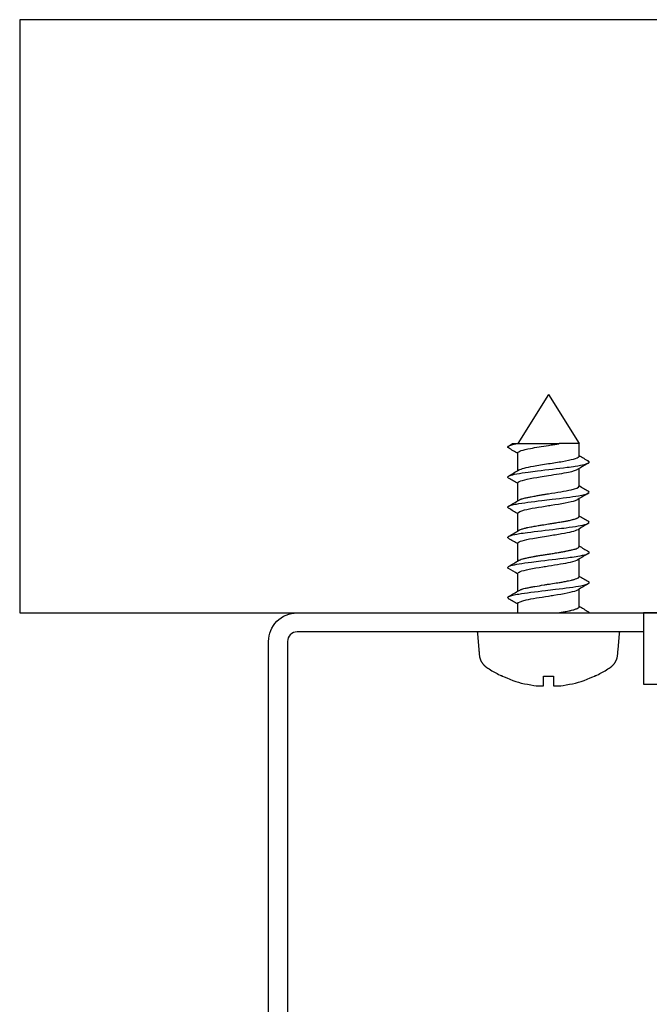
# Model space of a CAD drawing. Extents: x 0 to 1680, y -2 to 1186.
# Drawn here: x 1490 to 1517, y 900 to 941 of the extents above; entities that cross this region are included whole.
import ezdxf

# ---------------------------------------------------------------- set-up
doc = ezdxf.new("R2010")
doc.units = 0
doc.header["$LTSCALE"] = 4
doc.header["$MEASUREMENT"] = 0
doc.layers.add('_0-1_', color=7, linetype='CONTINUOUS', lineweight=30)
doc.layers.add('_0-3_', color=7, linetype='CONTINUOUS', lineweight=30)

msp = doc.modelspace()

# ---------------------------------------------------------------- linework, layer by layer
at = {"layer": '_0-1_'}
for p, q in [((1512.29, 925.199), (1511, 923.134)), ((1512.29, 925.199), (1513.579, 923.134)), ((1513.579, 923.134), (1512.742, 923.134)), ((1513.579, 922.607), (1513.579, 923.134)), ((1511, 921.999), (1511, 922.744)), ((1513.579, 921.337), (1513.579, 922.083)), ((1511, 920.729), (1511, 921.473)), ((1513.579, 920.066), (1513.579, 920.812)), ((1511, 919.458), (1511, 920.204)), ((1513.579, 918.798), (1513.579, 919.541)), ((1511, 918.19), (1511, 918.934)), ((1513.579, 917.526), (1513.579, 918.273)), ((1511, 916.919), (1511, 917.664)), ((1513.579, 916.257), (1513.579, 917.002)), ((1511, 915.999), (1511, 916.394))]:
    msp.add_line(p, q, dxfattribs=at)
at = {"layer": '_0-1_', "linetype": 'Continuous'}
msp.add_lwpolyline([(1501.69, 915.999), (1516.29, 915.999), (1516.29, 915.199), (1501.69, 915.199, 0.414214), (1501.29, 914.799), (1501.29, 867.199, 1), (1502.09, 867.199), (1502.09, 871.999), (1502.89, 871.999), (1502.89, 867.199, -1), (1500.49, 867.199), (1500.49, 914.799, -0.414214)], format="xyb", close=True, dxfattribs=at)
at = {"layer": '_0-1_'}
msp.add_lwpolyline([(1532.29, 912.999), (1532.29, 915.999), (1516.29, 915.999), (1516.29, 912.999)], close=True, dxfattribs=at)
for points, knots in [([(1510.6, 922.954), (1510.584, 922.964), (1510.575, 922.974), (1510.571, 922.984), (1510.556, 923.034), (1510.7, 923.086), (1510.969, 923.134)], [83.0582586, 83.0582586, 83.0582586, 83.0582586, 83.2062898, 83.2062898, 83.2062898, 83.9480567, 83.9480567, 83.9480567, 83.9480567]), ([(1510.776, 923.134), (1510.776, 923.134), (1510.777, 923.134), (1510.779, 923.134), (1510.78, 923.134), (1510.781, 923.134), (1510.782, 923.134), (1510.783, 923.134), (1510.785, 923.134), (1510.786, 923.134), (1510.808, 923.134), (1510.861, 923.134), (1510.943, 923.134), (1510.951, 923.134), (1510.96, 923.134), (1510.969, 923.134)], [-0.07999384, -0.07999384, -0.07999384, -0.07999384, -0.07035252, -0.07035252, -0.07035252, -0.06540285, -0.06540285, -0.06540285, -0.06132772, -0.06132772, -0.06132772, -0.00559052, -0.00559052, -0.00559052, 0, 0, 0, 0]), ([(1510.969, 923.134), (1511.065, 923.134), (1511.167, 923.134), (1511.276, 923.134), (1511.293, 923.134), (1511.309, 923.134), (1511.326, 923.134), (1511.339, 923.134), (1511.351, 923.134), (1511.364, 923.134), (1511.468, 923.134), (1511.577, 923.134), (1511.689, 923.134), (1511.699, 923.134), (1511.71, 923.134), (1511.721, 923.134), (1511.733, 923.134), (1511.745, 923.134), (1511.756, 923.134), (1511.933, 923.134), (1512.112, 923.134), (1512.284, 923.134), (1512.433, 923.134), (1512.574, 923.134), (1512.701, 923.134), (1512.715, 923.134), (1512.728, 923.134), (1512.742, 923.134)], [-0.190414, -0.190414, -0.190414, -0.190414, -0.1540232, -0.1540232, -0.1540232, -0.1484346, -0.1484346, -0.1484346, -0.1443621, -0.1443621, -0.1443621, -0.1105272, -0.1105272, -0.1105272, -0.1072482, -0.1072482, -0.1072482, -0.1037139, -0.1037139, -0.1037139, -0.0506204, -0.0506204, -0.0506204, -0.0049339, -0.0049339, -0.0049339, 0, 0, 0, 0]), ([(1511.001, 922.744), (1511.002, 922.807), (1511.207, 922.871), (1511.531, 922.934), (1511.748, 922.976), (1512.018, 923.019), (1512.289, 923.061)], [89.535681, 89.535681, 89.535681, 89.535681, 90.477056, 90.477056, 90.477056, 91.106187, 91.106187, 91.106187, 91.106187]), ([(1512.289, 923.061), (1512.366, 923.074), (1512.443, 923.086), (1512.571, 923.106), (1512.623, 923.114), (1512.686, 923.124), (1512.699, 923.126), (1512.721, 923.13), (1512.732, 923.132), (1512.742, 923.134)], [0.00013877, 0.00013877, 0.00013877, 0.00013877, 0.02358702, 0.02358702, 0.03968018, 0.03968018, 0.04368829, 0.04368829, 0.04698326, 0.04698326, 0.04698326, 0.04698326]), ([(1512.29, 922.29), (1512.493, 922.321), (1512.695, 922.353), (1512.874, 922.385), (1513.25, 922.451), (1513.523, 922.518), (1513.57, 922.584), (1513.576, 922.592), (1513.578, 922.6), (1513.578, 922.607)], [91.106187, 91.106187, 91.106187, 91.106187, 91.576534, 91.576534, 91.576534, 92.564115, 92.564115, 92.564115, 92.677407, 92.677407, 92.677407, 92.677407]), ([(1510.605, 921.683), (1510.573, 921.701), (1510.561, 921.719), (1510.571, 921.737), (1510.58, 921.754), (1510.608, 921.77), (1510.653, 921.787), (1510.786, 921.836), (1511.07, 921.887), (1511.438, 921.936), (1511.561, 921.953), (1511.692, 921.97), (1511.829, 921.986), (1512.236, 922.035), (1512.693, 922.086), (1513.07, 922.136), (1513.196, 922.153), (1513.313, 922.169), (1513.419, 922.186), (1513.735, 922.235), (1513.954, 922.286), (1514.001, 922.336), (1514.017, 922.352), (1514.014, 922.369), (1513.994, 922.385), (1513.989, 922.389), (1513.984, 922.393), (1513.977, 922.397)], [76.766459, 76.766459, 76.766459, 76.766459, 77.033541, 77.033541, 77.033541, 77.280803, 77.280803, 77.280803, 78.021101, 78.021101, 78.021101, 78.268384, 78.268384, 78.268384, 79.008693, 79.008693, 79.008693, 79.255965, 79.255965, 79.255965, 79.99633, 79.99633, 79.99633, 80.243547, 80.243547, 80.243547, 80.30296, 80.30296, 80.30296, 80.30296]), ([(1511.044, 922.024), (1511.134, 922.078), (1511.357, 922.132), (1511.652, 922.185), (1511.844, 922.22), (1512.066, 922.255), (1512.29, 922.29)], [89.79292, 89.79292, 89.79292, 89.79292, 90.588952, 90.588952, 90.588952, 91.106187, 91.106187, 91.106187, 91.106187]), ([(1512.288, 921.791), (1512.596, 921.839), (1512.905, 921.888), (1513.136, 921.936), (1513.327, 921.976), (1513.465, 922.016), (1513.532, 922.056)], [84.823002, 84.823002, 84.823002, 84.823002, 85.539151, 85.539151, 85.539151, 86.133815, 86.133815, 86.133815, 86.133815]), ([(1511.001, 921.473), (1511, 921.495), (1511.081, 921.582), (1511.631, 921.688), (1512.172, 921.773), (1512.288, 921.791)], [83.25144, 83.25144, 83.25144, 83.25144, 83.563989, 84.55157, 84.822998, 84.822998, 84.822998, 84.822998]), ([(1512.289, 921.02), (1512.643, 921.076), (1513, 921.131), (1513.239, 921.187), (1513.453, 921.237), (1513.573, 921.287), (1513.576, 921.337)], [84.823002, 84.823002, 84.823002, 84.823002, 85.651047, 85.651047, 85.651047, 86.393246, 86.393246, 86.393246, 86.393246]), ([(1510.609, 920.411), (1510.536, 920.453), (1510.571, 920.497), (1510.719, 920.539), (1510.777, 920.556), (1510.853, 920.572), (1510.941, 920.589), (1511.206, 920.638), (1511.598, 920.689), (1512.016, 920.739), (1512.155, 920.755), (1512.297, 920.772), (1512.438, 920.789), (1512.858, 920.838), (1513.272, 920.888), (1513.558, 920.938), (1513.654, 920.955), (1513.735, 920.972), (1513.801, 920.988), (1513.989, 921.035), (1514.056, 921.083), (1513.976, 921.13)], [70.47663, 70.47663, 70.47663, 70.47663, 71.108047, 71.108047, 71.108047, 71.355317, 71.355317, 71.355317, 72.095627, 72.095627, 72.095627, 72.342898, 72.342898, 72.342898, 73.083208, 73.083208, 73.083208, 73.330479, 73.330479, 73.330479, 74.030994, 74.030994, 74.030994, 74.030994]), ([(1511.049, 920.758), (1511.06, 920.765), (1511.074, 920.772), (1511.097, 920.782), (1511.104, 920.785), (1511.119, 920.791), (1511.126, 920.793), (1511.148, 920.801), (1511.163, 920.806), (1511.208, 920.819), (1511.238, 920.828), (1511.318, 920.847), (1511.37, 920.859), (1511.448, 920.875), (1511.472, 920.88), (1511.518, 920.889), (1511.54, 920.893), (1511.6, 920.905), (1511.639, 920.912), (1511.735, 920.929), (1511.794, 920.94), (1511.909, 920.96), (1511.965, 920.969), (1512.041, 920.982), (1512.059, 920.985), (1512.093, 920.99), (1512.107, 920.992), (1512.143, 920.998), (1512.164, 921.001), (1512.219, 921.01), (1512.254, 921.015), (1512.289, 921.02)], [-0.1694368, -0.1694368, -0.1694368, -0.1694368, -0.1563557, -0.1563557, -0.150631, -0.150631, -0.1455515, -0.1455515, -0.1355564, -0.1355564, -0.1191062, -0.1191062, -0.0960996, -0.0960996, -0.0868867, -0.0868867, -0.0783655, -0.0783655, -0.0647876, -0.0647876, -0.0451425, -0.0451425, -0.0275335, -0.0275335, -0.0217822, -0.0217822, -0.0172556, -0.0172556, -0.0108433, -0.0108433, -0.0003648, -0.0003648, -0.0003648, -0.0003648]), ([(1512.29, 920.521), (1512.327, 920.527), (1512.787, 920.599), (1513.314, 920.687), (1513.505, 920.768), (1513.53, 920.783)], [78.539816, 78.539816, 78.539816, 78.539816, 78.626083, 79.613664, 79.837068, 79.837068, 79.837068, 79.837068]), ([(1511.004, 920.204), (1511.006, 920.249), (1511.101, 920.294), (1511.279, 920.339), (1511.518, 920.4), (1511.905, 920.46), (1512.29, 920.521)], [76.969474, 76.969474, 76.969474, 76.969474, 77.638502, 77.638502, 77.638502, 78.539816, 78.539816, 78.539816, 78.539816]), ([(1511.045, 919.484), (1511.048, 919.486), (1511.051, 919.488), (1511.062, 919.494), (1511.072, 919.499), (1511.102, 919.512), (1511.125, 919.521), (1511.189, 919.543), (1511.233, 919.557), (1511.304, 919.575), (1511.324, 919.58), (1511.357, 919.587), (1511.369, 919.59), (1511.394, 919.596), (1511.408, 919.599), (1511.461, 919.61), (1511.502, 919.618), (1511.607, 919.637), (1511.671, 919.649), (1511.776, 919.666), (1511.815, 919.673), (1511.88, 919.683), (1511.907, 919.688), (1511.963, 919.697), (1511.994, 919.702), (1512.112, 919.721), (1512.201, 919.735), (1512.35, 919.76), (1512.41, 919.769), (1512.489, 919.782), (1512.51, 919.786), (1512.546, 919.791), (1512.561, 919.794), (1512.604, 919.801), (1512.631, 919.805), (1512.731, 919.821), (1512.802, 919.833), (1512.927, 919.854), (1512.981, 919.863), (1513.058, 919.878), (1513.081, 919.882), (1513.126, 919.891), (1513.148, 919.896), (1513.203, 919.908), (1513.235, 919.915), (1513.312, 919.934), (1513.354, 919.946), (1513.416, 919.965), (1513.439, 919.973), (1513.467, 919.984), (1513.475, 919.987), (1513.488, 919.992), (1513.494, 919.995), (1513.511, 920.003), (1513.522, 920.008), (1513.545, 920.021), (1513.557, 920.03), (1513.574, 920.047), (1513.579, 920.057), (1513.579, 920.066)], [-0.990804, -0.990804, -0.990804, -0.990804, -0.9872657, -0.9872657, -0.9784078, -0.9784078, -0.9613472, -0.9613472, -0.9368141, -0.9368141, -0.9272382, -0.9272382, -0.9222115, -0.9222115, -0.9163862, -0.9163862, -0.9003331, -0.9003331, -0.8776776, -0.8776776, -0.8650717, -0.8650717, -0.8566528, -0.8566528, -0.847169, -0.847169, -0.8199837, -0.8199837, -0.801853, -0.801853, -0.7956296, -0.7956296, -0.7907303, -0.7907303, -0.7822872, -0.7822872, -0.7591333, -0.7591333, -0.7398932, -0.7398932, -0.7308137, -0.7308137, -0.722232, -0.722232, -0.7080422, -0.7080422, -0.6864777, -0.6864777, -0.6717391, -0.6717391, -0.6660354, -0.6660354, -0.6609475, -0.6609475, -0.6508725, -0.6508725, -0.6341652, -0.6341652, -0.6151842, -0.6151842, -0.6151842, -0.6151842]), ([(1510.598, 919.145), (1510.573, 919.161), (1510.565, 919.176), (1510.571, 919.192), (1510.591, 919.241), (1510.769, 919.291), (1511.067, 919.341), (1511.166, 919.358), (1511.279, 919.375), (1511.4, 919.391), (1511.763, 919.44), (1512.214, 919.491), (1512.629, 919.541), (1512.767, 919.558), (1512.902, 919.574), (1513.028, 919.591), (1513.408, 919.64), (1513.727, 919.691), (1513.886, 919.741), (1513.939, 919.757), (1513.974, 919.774), (1513.993, 919.79), (1514.018, 919.813), (1514.011, 919.836), (1513.971, 919.86)], [64.209906, 64.209906, 64.209906, 64.209906, 64.442249, 64.442249, 64.442249, 65.18256, 65.18256, 65.18256, 65.42983, 65.42983, 65.42983, 66.170141, 66.170141, 66.170141, 66.417411, 66.417411, 66.417411, 67.157722, 67.157722, 67.157722, 67.404992, 67.404992, 67.404992, 67.747793, 67.747793, 67.747793, 67.747793]), ([(1511.001, 918.934), (1511.001, 918.936), (1511.001, 918.939), (1511.001, 918.942), (1511.018, 919.008), (1511.262, 919.075), (1511.623, 919.141), (1511.822, 919.178), (1512.055, 919.215), (1512.29, 919.251)], [70.685629, 70.685629, 70.685629, 70.685629, 70.725435, 70.725435, 70.725435, 71.713016, 71.713016, 71.713016, 72.256631, 72.256631, 72.256631, 72.256631]), ([(1512.29, 919.251), (1512.482, 919.281), (1512.672, 919.311), (1512.843, 919.341), (1513.178, 919.399), (1513.437, 919.458), (1513.535, 919.516)], [72.256631, 72.256631, 72.256631, 72.256631, 72.700597, 72.700597, 72.700597, 73.567845, 73.567845, 73.567845, 73.567845]), ([(1512.289, 918.479), (1512.306, 918.481), (1512.323, 918.484), (1512.358, 918.489), (1512.377, 918.492), (1512.426, 918.5), (1512.457, 918.505), (1512.558, 918.521), (1512.627, 918.533), (1512.746, 918.553), (1512.796, 918.562), (1512.875, 918.576), (1512.904, 918.581), (1512.947, 918.589), (1512.961, 918.592), (1512.991, 918.597), (1513.007, 918.6), (1513.07, 918.612), (1513.116, 918.621), (1513.207, 918.64), (1513.251, 918.649), (1513.32, 918.666), (1513.346, 918.673), (1513.386, 918.684), (1513.4, 918.688), (1513.429, 918.698), (1513.443, 918.702), (1513.488, 918.719), (1513.514, 918.731), (1513.548, 918.752), (1513.559, 918.761), (1513.571, 918.775), (1513.574, 918.781), (1513.577, 918.789), (1513.578, 918.791), (1513.578, 918.795), (1513.579, 918.797), (1513.579, 918.798)], [-1.6397228, -1.6397228, -1.6397228, -1.6397228, -1.6345998, -1.6345998, -1.6290241, -1.6290241, -1.619524, -1.619524, -1.5980377, -1.5980377, -1.581564, -1.581564, -1.571562, -1.571562, -1.5664834, -1.5664834, -1.5607636, -1.5607636, -1.5431356, -1.5431356, -1.5235172, -1.5235172, -1.5099539, -1.5099539, -1.5014381, -1.5014381, -1.4922267, -1.4922267, -1.4692086, -1.4692086, -1.4527361, -1.4527361, -1.4427348, -1.4427348, -1.4376564, -1.4376564, -1.4347615, -1.4347615, -1.4347615, -1.4347615]), ([(1510.608, 917.872), (1510.565, 917.896), (1510.556, 917.92), (1510.587, 917.944), (1510.608, 917.961), (1510.648, 917.977), (1510.704, 917.994), (1510.87, 918.043), (1511.185, 918.094), (1511.569, 918.144), (1511.697, 918.16), (1511.833, 918.177), (1511.972, 918.193), (1512.387, 918.243), (1512.839, 918.293), (1513.198, 918.343), (1513.318, 918.36), (1513.428, 918.377), (1513.525, 918.393), (1513.816, 918.442), (1514, 918.493), (1514.011, 918.543), (1514.015, 918.558), (1514.003, 918.573), (1513.978, 918.587)], [57.912744, 57.912744, 57.912744, 57.912744, 58.269492, 58.269492, 58.269492, 58.516763, 58.516763, 58.516763, 59.257074, 59.257074, 59.257074, 59.504344, 59.504344, 59.504344, 60.244655, 60.244655, 60.244655, 60.491925, 60.491925, 60.491925, 61.232236, 61.232236, 61.232236, 61.452347, 61.452347, 61.452347, 61.452347]), ([(1511.044, 918.216), (1511.044, 918.216), (1511.044, 918.216), (1511.058, 918.224), (1511.076, 918.233), (1511.125, 918.252), (1511.16, 918.264), (1511.217, 918.28), (1511.234, 918.285), (1511.268, 918.294), (1511.286, 918.298), (1511.333, 918.31), (1511.363, 918.317), (1511.442, 918.334), (1511.492, 918.345), (1511.592, 918.365), (1511.642, 918.374), (1511.71, 918.387), (1511.727, 918.39), (1511.759, 918.395), (1511.775, 918.398), (1511.82, 918.406), (1511.851, 918.411), (1511.934, 918.424), (1511.986, 918.432), (1512.094, 918.449), (1512.149, 918.457), (1512.233, 918.47), (1512.261, 918.474), (1512.289, 918.479)], [-0.1714553, -0.1714553, -0.1714553, -0.1714553, -0.1711457, -0.1711457, -0.1546965, -0.1546965, -0.1316888, -0.1316888, -0.1224757, -0.1224757, -0.1139543, -0.1139543, -0.1003756, -0.1003756, -0.080729, -0.080729, -0.0630533, -0.0630533, -0.0573278, -0.0573278, -0.0522476, -0.0522476, -0.0422512, -0.0422512, -0.0257987, -0.0257987, -0.0089275, -0.0089275, -0.0003669, -0.0003669, -0.0003669, -0.0003669]), ([(1511.004, 917.664), (1511.003, 917.69), (1511.035, 917.717), (1511.101, 917.744), (1511.264, 917.81), (1511.637, 917.877), (1512.051, 917.944), (1512.129, 917.956), (1512.209, 917.969), (1512.288, 917.981)], [64.402375, 64.402375, 64.402375, 64.402375, 64.799948, 64.799948, 64.799948, 65.787529, 65.787529, 65.787529, 65.973446, 65.973446, 65.973446, 65.973446]), ([(1512.288, 917.981), (1512.632, 918.035), (1512.978, 918.089), (1513.216, 918.143), (1513.366, 918.177), (1513.473, 918.211), (1513.53, 918.245)], [65.973446, 65.973446, 65.973446, 65.973446, 66.77511, 66.77511, 66.77511, 67.280512, 67.280512, 67.280512, 67.280512]), ([(1511.049, 916.947), (1511.065, 916.957), (1511.086, 916.967), (1511.122, 916.982), (1511.134, 916.986), (1511.155, 916.993), (1511.163, 916.996), (1511.181, 917.002), (1511.191, 917.005), (1511.235, 917.018), (1511.272, 917.027), (1511.361, 917.047), (1511.415, 917.059), (1511.501, 917.076), (1511.529, 917.081), (1511.582, 917.091), (1511.605, 917.095), (1511.658, 917.105), (1511.688, 917.11), (1511.839, 917.137), (1511.968, 917.159), (1512.124, 917.185), (1512.148, 917.189), (1512.187, 917.195), (1512.202, 917.197), (1512.242, 917.203), (1512.265, 917.207), (1512.32, 917.215), (1512.351, 917.22), (1512.487, 917.241), (1512.59, 917.257), (1512.722, 917.278), (1512.754, 917.283), (1512.81, 917.293), (1512.835, 917.297), (1512.893, 917.307), (1512.925, 917.313), (1513.021, 917.331), (1513.082, 917.343), (1513.182, 917.365), (1513.224, 917.374), (1513.276, 917.387), (1513.289, 917.39), (1513.311, 917.396), (1513.321, 917.398), (1513.347, 917.405), (1513.363, 917.41), (1513.418, 917.426), (1513.454, 917.437), (1513.507, 917.458), (1513.526, 917.468), (1513.549, 917.482), (1513.555, 917.487), (1513.565, 917.496), (1513.569, 917.5), (1513.576, 917.512), (1513.579, 917.519), (1513.579, 917.526)], [-0.9893965, -0.9893965, -0.9893965, -0.9893965, -0.9707314, -0.9707314, -0.9622461, -0.9622461, -0.9573413, -0.9573413, -0.9511316, -0.9511316, -0.9325946, -0.9325946, -0.9097634, -0.9097634, -0.898868, -0.898868, -0.8905678, -0.8905678, -0.8801528, -0.8801528, -0.8393206, -0.8393206, -0.8322334, -0.8322334, -0.8274158, -0.8274158, -0.8202715, -0.8202715, -0.8108923, -0.8108923, -0.7789182, -0.7789182, -0.7687838, -0.7687838, -0.7604688, -0.7604688, -0.7492019, -0.7492019, -0.7264265, -0.7264265, -0.7086429, -0.7086429, -0.70241, -0.70241, -0.6975123, -0.6975123, -0.6890896, -0.6890896, -0.6659597, -0.6659597, -0.6466562, -0.6466562, -0.6375746, -0.6375746, -0.6289916, -0.6289916, -0.6152777, -0.6152777, -0.6152777, -0.6152777]), ([(1510.606, 916.602), (1510.527, 916.65), (1510.587, 916.698), (1510.786, 916.746), (1510.854, 916.763), (1510.94, 916.78), (1511.037, 916.796), (1511.329, 916.845), (1511.74, 916.896), (1512.162, 916.946), (1512.303, 916.963), (1512.445, 916.979), (1512.584, 916.996), (1512.999, 917.045), (1513.395, 917.096), (1513.653, 917.146), (1513.74, 917.162), (1513.811, 917.179), (1513.866, 917.195), (1514.004, 917.237), (1514.044, 917.279), (1513.973, 917.321)], [51.6316, 51.6316, 51.6316, 51.6316, 52.344007, 52.344007, 52.344007, 52.591276, 52.591276, 52.591276, 53.331586, 53.331586, 53.331586, 53.578857, 53.578857, 53.578857, 54.319169, 54.319169, 54.319169, 54.566438, 54.566438, 54.566438, 55.185285, 55.185285, 55.185285, 55.185285]), ([(1511.003, 916.394), (1511.006, 916.445), (1511.13, 916.495), (1511.351, 916.546), (1511.59, 916.601), (1511.941, 916.656), (1512.291, 916.711)], [58.120031, 58.120031, 58.120031, 58.120031, 58.874462, 58.874462, 58.874462, 59.69026, 59.69026, 59.69026, 59.69026]), ([(1512.291, 916.711), (1512.364, 916.723), (1512.438, 916.734), (1512.51, 916.746), (1512.926, 916.812), (1513.302, 916.879), (1513.471, 916.945), (1513.494, 916.955), (1513.514, 916.964), (1513.529, 916.973)], [59.69026, 59.69026, 59.69026, 59.69026, 59.862043, 59.862043, 59.862043, 60.849624, 60.849624, 60.849624, 60.987081, 60.987081, 60.987081, 60.987081]), ([(1512.653, 915.999), (1512.656, 915.999), (1512.66, 916), (1512.683, 916.004), (1512.702, 916.007), (1512.777, 916.019), (1512.831, 916.028), (1512.938, 916.046), (1512.99, 916.055), (1513.076, 916.071), (1513.11, 916.078), (1513.164, 916.089), (1513.184, 916.093), (1513.225, 916.103), (1513.245, 916.107), (1513.298, 916.12), (1513.329, 916.128), (1513.403, 916.15), (1513.442, 916.163), (1513.487, 916.181), (1513.498, 916.186), (1513.514, 916.194), (1513.519, 916.197), (1513.529, 916.202), (1513.534, 916.205), (1513.553, 916.217), (1513.563, 916.225), (1513.575, 916.241), (1513.579, 916.249), (1513.579, 916.257)], [-1.6026113, -1.6026113, -1.6026113, -1.6026113, -1.6014915, -1.6014915, -1.5952837, -1.5952837, -1.5774295, -1.5774295, -1.5587357, -1.5587357, -1.545517, -1.545517, -1.5370831, -1.5370831, -1.5278937, -1.5278937, -1.512462, -1.512462, -1.487817, -1.487817, -1.478168, -1.478168, -1.4731511, -1.4731511, -1.4673833, -1.4673833, -1.4505823, -1.4505823, -1.434951, -1.434951, -1.434951, -1.434951])]:
    msp.add_open_spline(points, degree=3, knots=knots, dxfattribs=at)
for points in [[(1511, 922.716), (1510.867, 922.796), (1510.733, 922.875), (1510.599, 922.954)], [(1510.607, 923.034), (1510.663, 923.067), (1510.719, 923.1), (1510.776, 923.134)], [(1513.579, 922.633), (1513.711, 922.554), (1513.844, 922.476), (1513.977, 922.397)], [(1510.6, 921.763), (1510.748, 921.85), (1510.896, 921.937), (1511.043, 922.025)], [(1513.962, 922.31), (1513.818, 922.225), (1513.675, 922.141), (1513.532, 922.055)], [(1511, 921.448), (1510.87, 921.526), (1510.738, 921.604), (1510.607, 921.682)], [(1513.579, 921.365), (1513.711, 921.286), (1513.843, 921.208), (1513.976, 921.13)], [(1513.969, 921.044), (1513.823, 920.958), (1513.676, 920.871), (1513.53, 920.783)], [(1510.607, 920.496), (1510.755, 920.583), (1510.902, 920.67), (1511.049, 920.758)], [(1511, 920.176), (1510.87, 920.254), (1510.739, 920.332), (1510.608, 920.409)], [(1513.579, 920.093), (1513.709, 920.015), (1513.84, 919.937), (1513.972, 919.86)], [(1513.978, 919.777), (1513.83, 919.69), (1513.683, 919.603), (1513.536, 919.515)], [(1511, 918.907), (1510.867, 918.987), (1510.733, 919.066), (1510.6, 919.144)], [(1510.604, 919.223), (1510.751, 919.309), (1510.898, 919.396), (1511.045, 919.484)], [(1513.579, 918.824), (1513.712, 918.744), (1513.845, 918.666), (1513.978, 918.587)], [(1513.961, 918.5), (1513.817, 918.415), (1513.674, 918.33), (1513.531, 918.244)], [(1510.601, 917.954), (1510.749, 918.041), (1510.896, 918.128), (1511.044, 918.216)], [(1511, 917.638), (1510.87, 917.716), (1510.74, 917.793), (1510.609, 917.87)], [(1513.579, 917.555), (1513.71, 917.476), (1513.842, 917.398), (1513.974, 917.321)], [(1513.97, 917.234), (1513.823, 917.147), (1513.676, 917.06), (1513.53, 916.973)], [(1510.608, 916.685), (1510.755, 916.772), (1510.902, 916.86), (1511.049, 916.947)], [(1511, 916.366), (1510.869, 916.444), (1510.737, 916.522), (1510.605, 916.6)], [(1513.579, 916.283), (1513.71, 916.204), (1513.841, 916.126), (1513.973, 916.049)], [(1514.007, 915.999), (1514.013, 916.015), (1514.001, 916.032), (1513.973, 916.049)]]:
    msp.add_open_spline(points, degree=3, dxfattribs=at)
msp.add_rational_spline([(1509.29, 915.199), (1509.332, 914.712), (1509.375, 914.225), (1509.403, 913.902), (1509.669, 913.718), (1509.988, 913.497), (1510.34, 913.332), (1510.343, 913.334), (1510.346, 913.335), (1511.051, 913.006), (1511.825, 912.927), (1511.952, 912.927), (1512.08, 912.927), (1512.08, 913.131), (1512.08, 913.335), (1512.29, 913.33), (1512.5, 913.335), (1512.5, 913.131), (1512.5, 912.927), (1512.627, 912.927), (1512.754, 912.927), (1513.528, 913.006), (1514.233, 913.335), (1514.236, 913.334), (1514.24, 913.332), (1514.591, 913.497), (1514.91, 913.718), (1515.176, 913.902), (1515.204, 914.225), (1515.247, 914.712), (1515.29, 915.199)], [1, 1, 1, 0.905301401153, 1, 0.99645923787, 1, 1, 1, 0.985960053228, 1, 1, 1, 1, 1, 0.997931778788, 1, 1, 1, 1, 1, 0.985960053228, 1, 1, 1, 0.99645923787, 1, 0.905301401153, 1, 1, 1], degree=2, knots=[0, 0, 0, 1, 1, 1.877415, 1.877415, 2.045768, 2.045768, 3.045768, 3.045768, 3.381303, 3.381303, 4.381303, 4.381303, 5.381303, 5.381303, 5.509955, 5.509955, 6.509955, 6.509955, 7.509955, 7.509955, 7.84549, 7.84549, 8.84549, 8.84549, 9.013843, 9.013843, 9.891258, 9.891258, 10.891258, 10.891258, 10.891258], dxfattribs=at)
at = {"layer": '_0-3_', "color": 54}
msp.add_lwpolyline([(1531.5, 916), (1531.5, 931.4), (1558.5, 931.4), (1558.5, 916), (1600, 916), (1600, 941), (1490, 941), (1490, 916)], close=True, dxfattribs=at)

doc.saveas('drawing.dxf')
